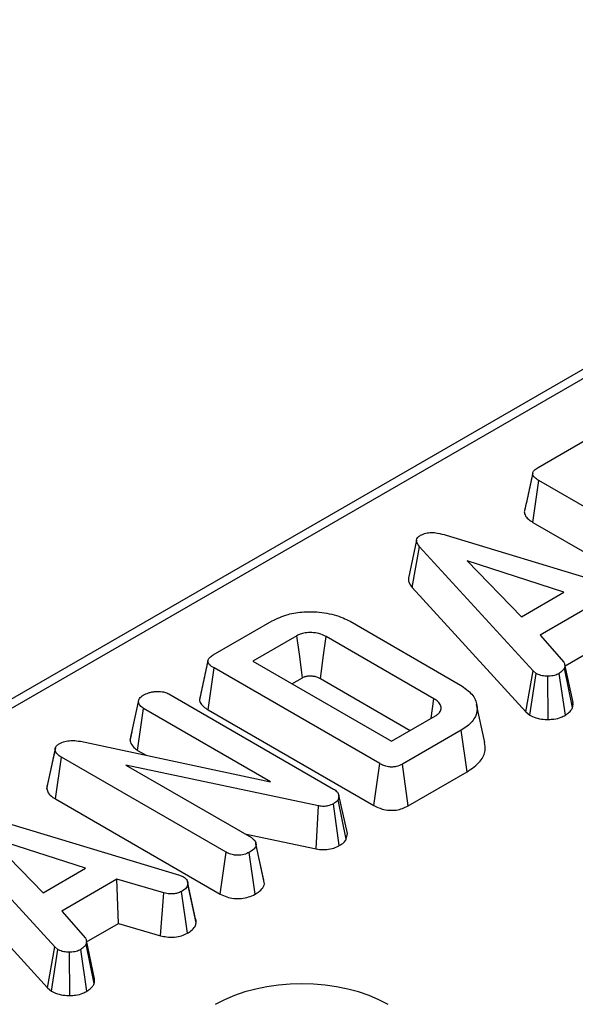
# Model space of a CAD drawing. Units: millimetres. Extents: x -83 to 664, y -32 to 370.
# Drawn here: x 282 to 292, y 124 to 142 of the extents above; entities that cross this region are included whole.
import ezdxf

# ---------------------------------------------------------------- set-up
doc = ezdxf.new("R2010")
doc.units = ezdxf.units.MM

msp = doc.modelspace()

# ---------------------------------------------------------------- linework, layer by layer
at = {"color": 7, "linetype": 'Continuous', "lineweight": 25}
for p, q in [((355.901546, 172.238452), (239.316366, 104.93526)), ((356.151526, 172.213698), (239.566346, 104.910506)), ((291.433661, 133.741886), (292.474613, 134.342815)), ((291.343157, 132.770886), (291.448293, 133.510605)), ((294.377451, 131.819638), (291.448293, 133.510605)), ((291.343157, 132.770886), (294.274999, 131.078369)), ((289.811895, 132.543407), (293.550682, 131.412342)), ((289.209244, 131.619275), (289.340888, 132.337466)), ((291.346149, 130.14291), (289.340888, 132.337466)), ((291.889618, 131.533814), (290.178388, 132.090498)), ((290.178388, 132.090498), (291.142697, 131.102626)), ((289.209244, 131.619275), (291.220402, 129.418265)), ((291.142697, 131.102626), (291.889618, 131.533814)), ((292.447719, 131.341147), (291.470868, 130.777223)), ((285.690171, 130.426239), (286.731123, 131.027168)), ((288.110001, 131.02033), (290.063702, 129.892482)), ((287.169382, 130.765317), (286.389016, 130.314822)), ((289.594089, 129.648732), (287.687767, 130.749228)), ((291.470868, 130.777223), (291.890315, 130.297767)), ((291.911631, 130.231257), (292.476441, 130.557315)), ((286.389016, 130.314822), (288.841594, 128.898979)), ((285.599666, 129.455239), (285.704803, 130.194958)), ((288.633961, 128.503991), (285.704803, 130.194958)), ((291.220402, 129.418265), (291.346149, 130.14291)), ((291.400496, 130.09786), (291.346149, 130.14291)), ((292.046358, 129.493221), (291.901463, 130.18997)), ((292.052823, 129.581247), (291.906171, 130.256393)), ((287.082269, 129.914615), (287.270585, 130.023328)), ((287.585725, 130.007723), (289.173964, 129.090852)), ((291.289678, 129.360841), (291.400496, 130.09786)), ((291.614403, 129.283936), (291.610219, 130.049191)), ((291.917276, 129.35891), (291.808098, 130.096653)), ((284.905903, 129.734568), (287.817642, 128.053657)), ((289.545108, 129.305109), (289.594089, 129.648732)), ((284.220063, 128.917273), (284.368008, 129.59781)), ((284.354486, 128.737629), (284.460677, 129.47674)), ((286.705621, 128.180761), (284.460677, 129.47674)), ((285.599666, 129.455239), (288.531275, 127.762857)), ((290.49495, 128.877095), (290.348896, 129.548251)), ((288.841594, 128.898979), (289.621959, 129.349475)), ((291.220402, 129.418265), (291.289678, 129.360841)), ((290.075547, 129.096473), (289.034595, 128.495544)), ((290.180962, 128.356915), (290.075547, 129.096473)), ((284.251605, 129.062961), (284.222952, 128.931613)), ((282.749699, 128.055264), (282.896462, 128.741064)), ((282.899347, 128.783164), (282.754301, 128.116286)), ((283.344475, 128.897531), (286.705621, 128.180761)), ((284.354486, 128.737629), (284.506902, 128.649642)), ((282.899244, 127.878711), (283.005156, 128.617983)), ((285.918288, 126.936267), (283.005156, 128.617983)), ((287.553572, 127.754801), (284.14644, 128.473985)), ((284.14644, 128.473985), (286.365605, 127.192888)), ((288.531275, 127.762857), (288.633961, 128.503991)), ((289.136382, 127.753892), (289.034595, 128.495544)), ((289.136382, 127.753892), (290.180962, 128.356915)), ((282.899244, 127.878711), (285.815836, 126.194998)), ((287.913795, 127.942642), (287.899163, 127.865012)), ((288.043022, 127.163621), (287.899163, 127.865012)), ((288.062319, 127.266003), (287.913795, 127.942642)), ((287.508853, 126.993471), (287.553572, 127.754801)), ((287.920135, 127.051677), (287.817642, 127.793013)), ((281.352732, 127.660036), (285.091519, 126.528971)), ((282.886986, 125.259539), (280.881725, 127.454095)), ((283.430455, 126.650444), (281.719225, 127.207127)), ((281.719225, 127.207127), (282.683534, 126.219255)), ((286.251184, 127.258942), (287.508853, 126.993471)), ((288.043022, 127.163621), (288.062319, 127.266003)), ((286.44563, 127.088186), (286.442137, 127.104263)), ((286.58671, 126.438969), (286.446627, 127.083601)), ((286.596675, 126.378025), (286.449216, 127.061762)), ((285.815836, 126.194998), (285.918288, 126.936267)), ((286.429846, 126.191327), (286.326587, 126.932245)), ((280.750081, 126.735904), (282.761239, 124.534894)), ((282.683534, 126.219255), (283.430455, 126.650444)), ((285.091519, 126.528971), (285.167465, 126.499608)), ((283.988556, 126.457776), (283.011705, 125.893853)), ((284.818391, 126.216037), (283.988556, 126.457776)), ((284.017278, 125.673944), (283.988556, 126.457776)), ((285.23466, 126.41834), (285.23446, 126.419261)), ((285.388514, 125.686804), (285.241321, 126.370895)), ((284.760089, 125.457556), (284.818391, 126.216037)), ((285.233189, 125.50045), (285.131234, 126.242182)), ((283.011705, 125.893853), (283.431152, 125.414397)), ((283.452467, 125.347886), (284.017278, 125.673944)), ((284.017278, 125.673944), (284.760089, 125.457556)), ((282.761239, 124.534894), (282.886986, 125.259539)), ((282.941333, 125.214489), (282.886986, 125.259539)), ((283.587195, 124.60985), (283.4423, 125.3066)), ((283.59366, 124.697876), (283.447008, 125.373022)), ((282.830515, 124.47747), (282.941333, 125.214489)), ((283.15524, 124.400565), (283.151056, 125.16582)), ((283.458113, 124.475539), (283.348935, 125.213283)), ((282.761239, 124.534894), (282.830515, 124.47747))]:
    msp.add_line(p, q, dxfattribs=at)
at = {"color": 7, "linetype": 'Continuous', "lineweight": 25, "flags": 128}
for points in [[(289.287698, 132.458556), (289.214416, 132.121356), (289.141133, 131.784157)], [(287.270585, 130.023328), (287.258223, 130.114032), (287.213815, 130.439682), (287.169382, 130.765317)], [(287.585725, 130.007723), (287.598195, 130.098365), (287.642976, 130.4238), (287.687767, 130.749228)], [(285.378953, 125.754222), (285.306707, 126.086741), (285.235173, 126.415977)]]:
    msp.add_lwpolyline(points, dxfattribs=at)
at = {"color": 7, "linetype": 'Continuous', "lineweight": 25}
msp.add_ellipse((287.255755, 123.351675), major_axis=(2.166667, 0), ratio=0.578871105, start_param=0.786767691, end_param=2.354824962, dxfattribs=at)
for points, knots in [([(291.341292, 133.643692), (291.317157, 133.532903), (291.268885, 133.311318), (291.221248, 133.091779), (291.197428, 132.982006)], [0, 0, 0, 0, 0.499983657, 1, 1, 1, 1]), ([(291.448293, 133.510605), (291.419465, 133.529053), (291.373749, 133.558307), (291.339741, 133.609323), (291.339031, 133.654913), (291.371728, 133.701605), (291.411664, 133.727579), (291.433661, 133.741886)], [0, 0, 0, 0, 0.279244995, 0.442813617, 0.608159718, 0.784165967, 1, 1, 1, 1]), ([(291.199823, 132.981619), (291.198144, 132.978405), (291.184859, 132.952979), (291.201427, 132.896846), (291.253107, 132.827359), (291.314485, 132.788867), (291.343157, 132.770886)], [0, 0, 0, 0, 0.042707267, 0.337859002, 0.690693794, 1, 1, 1, 1]), ([(289.354823, 132.541798), (289.385522, 132.55631), (289.440828, 132.582456), (289.550799, 132.59482), (289.67695, 132.583086), (289.761536, 132.558214), (289.811895, 132.543407)], [0, 0, 0, 0, 0.237083779, 0.427125665, 0.658933541, 1, 1, 1, 1]), ([(289.340888, 132.337466), (289.326245, 132.35616), (289.296813, 132.393734), (289.281598, 132.449462), (289.298489, 132.498317), (289.329554, 132.525612), (289.350349, 132.538932), (289.354823, 132.541798)], [0, 0, 0, 0, 0.279954067, 0.562700875, 0.754706404, 0.947216628, 1, 1, 1, 1]), ([(289.142101, 131.784188), (289.142341, 131.761343), (289.142945, 131.703802), (289.184305, 131.651071), (289.209244, 131.619275)], [0, 0, 0, 0, 0.397020941, 1, 1, 1, 1]), ([(286.731123, 131.027168), (286.821127, 131.070864), (286.986026, 131.150922), (287.317576, 131.199652), (287.660102, 131.181817), (287.939787, 131.110787), (288.070007, 131.041584), (288.110001, 131.02033)], [0, 0, 0, 0, 0.228032682, 0.417785336, 0.653294143, 0.893519883, 1, 1, 1, 1]), ([(287.687767, 130.749228), (287.646203, 130.769421), (287.572161, 130.805393), (287.455784, 130.821757), (287.374825, 130.821859), (287.319789, 130.816887), (287.271964, 130.807585), (287.220194, 130.791687), (287.188978, 130.775487), (287.169382, 130.765317)], [0, 0, 0, 0, 0.278225842, 0.495628898, 0.603045569, 0.697696784, 0.783165015, 0.863884851, 1, 1, 1, 1]), ([(285.597801, 130.328045), (285.573666, 130.217256), (285.525394, 129.995671), (285.477757, 129.776132), (285.453938, 129.666359)], [0, 0, 0, 0, 0.499983657, 1, 1, 1, 1]), ([(285.704803, 130.194958), (285.675974, 130.213406), (285.630258, 130.24266), (285.59625, 130.293677), (285.59554, 130.339266), (285.628237, 130.385958), (285.668173, 130.411932), (285.690171, 130.426239)], [0, 0, 0, 0, 0.279244995, 0.442813617, 0.608159718, 0.784165967, 1, 1, 1, 1]), ([(291.901463, 130.18997), (291.890113, 130.173498), (291.872839, 130.148427), (291.836858, 130.118772), (291.817693, 130.104033), (291.808098, 130.096653)], [0, 0, 0, 0, 0.488909822, 0.744104238, 1, 1, 1, 1]), ([(291.890315, 130.297767), (291.897836, 130.280665), (291.90938, 130.254414), (291.905961, 130.217989), (291.902964, 130.199324), (291.901463, 130.18997)], [0, 0, 0, 0, 0.48254901, 0.740672463, 1, 1, 1, 1]), ([(287.270585, 130.023328), (287.287705, 130.03234), (287.308409, 130.043239), (287.342364, 130.051408), (287.367901, 130.055305), (287.401934, 130.056729), (287.448338, 130.05521), (287.492378, 130.046698), (287.542548, 130.03111), (287.568522, 130.017041), (287.585725, 130.007723)], [0, 0, 0, 0, 0.192937437, 0.23331285, 0.309747282, 0.415156279, 0.520349243, 0.700867291, 0.801882058, 1, 1, 1, 1]), ([(291.610219, 130.049191), (291.57439, 130.050091), (291.502425, 130.051901), (291.436695, 130.079044), (291.40544, 130.09529), (291.400496, 130.09786)], [0, 0, 0, 0, 0.454952963, 0.913782943, 1, 1, 1, 1]), ([(291.808098, 130.096653), (291.781811, 130.083903), (291.728956, 130.058267), (291.654248, 130.050262), (291.615169, 130.049311), (291.610219, 130.049191)], [0, 0, 0, 0, 0.463556448, 0.932056919, 1, 1, 1, 1]), ([(284.453709, 129.712445), (284.483648, 129.727681), (284.529627, 129.75108), (284.605684, 129.771889), (284.648534, 129.776474), (284.6704, 129.778813)], [0, 0, 0, 0, 0.4775547028, 0.7334021236, 1, 1, 1, 1]), ([(284.6704, 129.778813), (284.709832, 129.77891), (284.779316, 129.779081), (284.859453, 129.758382), (284.893819, 129.740763), (284.905903, 129.734568)], [0, 0, 0, 0, 0.459673983, 0.809998341, 1, 1, 1, 1]), ([(290.063702, 129.892482), (290.137788, 129.840362), (290.286263, 129.735907), (290.367836, 129.536592), (290.348454, 129.33775), (290.223519, 129.188837), (290.111903, 129.119167), (290.075547, 129.096473)], [0, 0, 0, 0, 0.226853215, 0.454635311, 0.677256544, 0.894872583, 1, 1, 1, 1]), ([(284.368008, 129.59781), (284.372578, 129.617837), (284.379657, 129.64886), (284.414406, 129.687047), (284.440411, 129.703852), (284.453709, 129.712445)], [0, 0, 0, 0, 0.470894719, 0.72942744, 1, 1, 1, 1]), ([(285.456332, 129.665973), (285.454653, 129.662759), (285.441368, 129.637333), (285.457937, 129.581199), (285.509617, 129.511712), (285.570995, 129.47322), (285.599666, 129.455239)], [0, 0, 0, 0, 0.042707267, 0.337859002, 0.690693794, 1, 1, 1, 1]), ([(289.621959, 129.349475), (289.635834, 129.358423), (289.656654, 129.37185), (289.679054, 129.392121), (289.704401, 129.421822), (289.723523, 129.469507), (289.717389, 129.536342), (289.671873, 129.599194), (289.618921, 129.632918), (289.594089, 129.648732)], [0, 0, 0, 0, 0.107632992, 0.161502646, 0.215360844, 0.404559014, 0.592882529, 0.809080619, 1, 1, 1, 1]), ([(284.460677, 129.47674), (284.437405, 129.493332), (284.390782, 129.526571), (284.373265, 129.571687), (284.368523, 129.595254), (284.368008, 129.59781)], [0, 0, 0, 0, 0.470492007, 0.942563685, 1, 1, 1, 1]), ([(291.917276, 129.35891), (291.930706, 129.369201), (291.964907, 129.395408), (292.015658, 129.438406), (292.03635, 129.475351), (292.046358, 129.493221)], [0, 0, 0, 0, 0.250288818, 0.637387649, 1, 1, 1, 1]), ([(292.046358, 129.493221), (292.048493, 129.50474), (292.053915, 129.533987), (292.052941, 129.563412), (292.052351, 129.581248)], [0, 0, 0, 0, 0.393866092, 1, 1, 1, 1]), ([(291.289678, 129.360841), (291.304352, 129.353111), (291.354227, 129.326841), (291.454713, 129.291434), (291.55662, 129.283427), (291.609197, 129.28389), (291.614403, 129.283936)], [0, 0, 0, 0, 0.165428816, 0.562238084, 0.956651959, 1, 1, 1, 1]), ([(291.614403, 129.283936), (291.648653, 129.285376), (291.729303, 129.288765), (291.835507, 129.316087), (291.893595, 129.346508), (291.917276, 129.35891)], [0, 0, 0, 0, 0.304218463, 0.716350409, 1, 1, 1, 1]), ([(282.964744, 128.852884), (282.997379, 128.868394), (283.057763, 128.897092), (283.181453, 128.915361), (283.276823, 128.908723), (283.333145, 128.899405), (283.344475, 128.897531)], [0, 0, 0, 0, 0.30742158, 0.56881443, 0.913258656, 1, 1, 1, 1]), ([(284.220063, 128.917273), (284.222205, 128.906054), (284.230793, 128.861076), (284.26812, 128.795684), (284.330586, 128.753695), (284.354486, 128.737629)], [0, 0, 0, 0, 0.170230847, 0.682520472, 1, 1, 1, 1]), ([(282.896462, 128.741064), (282.896009, 128.759994), (282.895186, 128.794449), (282.931777, 128.831023), (282.956909, 128.847688), (282.964744, 128.852884)], [0, 0, 0, 0, 0.456272344, 0.830482406, 1, 1, 1, 1]), ([(283.005156, 128.617983), (282.979687, 128.634764), (282.940437, 128.660628), (282.904123, 128.703555), (282.899064, 128.728324), (282.896462, 128.741064)], [0, 0, 0, 0, 0.472979645, 0.728926322, 1, 1, 1, 1]), ([(290.180962, 128.356915), (290.26733, 128.417198), (290.426779, 128.528489), (290.515007, 128.718709), (290.494184, 128.830488), (290.48556, 128.876785)], [0, 0, 0, 0, 0.409100577, 0.75525998, 1, 1, 1, 1]), ([(289.034595, 128.495544), (289.000838, 128.478709), (288.949004, 128.452858), (288.858605, 128.439676), (288.779889, 128.444916), (288.701915, 128.467414), (288.656631, 128.491788), (288.633961, 128.503991)], [0, 0, 0, 0, 0.2874666549, 0.44142105, 0.5953806465, 0.7974367729, 1, 1, 1, 1]), ([(282.754887, 128.116173), (282.754498, 128.115519), (282.743029, 128.096256), (282.746422, 128.075406), (282.749699, 128.055264)], [0, 0, 0, 0, 0.033949406, 1, 1, 1, 1]), ([(282.749699, 128.055264), (282.755502, 128.032012), (282.769107, 127.977493), (282.834133, 127.919536), (282.885036, 127.887619), (282.899244, 127.878711)], [0, 0, 0, 0, 0.349012546, 0.818301416, 1, 1, 1, 1]), ([(287.817642, 128.053657), (287.840455, 128.038393), (287.875704, 128.014809), (287.902339, 127.975201), (287.909944, 127.953587), (287.913795, 127.942642)], [0, 0, 0, 0, 0.47520265, 0.734257117, 1, 1, 1, 1]), ([(287.899163, 127.865012), (287.889832, 127.85187), (287.875626, 127.831862), (287.844121, 127.809166), (287.826499, 127.798416), (287.817642, 127.793013)], [0, 0, 0, 0, 0.487698682, 0.742525897, 1, 1, 1, 1]), ([(287.817642, 127.793013), (287.785653, 127.77795), (287.733486, 127.753387), (287.640099, 127.743182), (287.585535, 127.749722), (287.557185, 127.754227), (287.553572, 127.754801)], [0, 0, 0, 0, 0.424547626, 0.692333203, 0.960798974, 1, 1, 1, 1]), ([(288.531275, 127.762857), (288.57829, 127.739111), (288.657305, 127.699203), (288.800307, 127.673968), (288.925986, 127.677805), (289.042403, 127.706352), (289.1042, 127.737612), (289.136382, 127.753892)], [0, 0, 0, 0, 0.271142295, 0.455688276, 0.640810927, 0.812947052, 1, 1, 1, 1]), ([(286.365605, 127.192888), (286.38467, 127.179327), (286.427919, 127.148563), (286.445638, 127.100293), (286.448441, 127.070109), (286.449216, 127.061762)], [0, 0, 0, 0, 0.363200602, 0.823913001, 1, 1, 1, 1]), ([(286.449216, 127.061762), (286.444334, 127.045408), (286.432521, 127.005834), (286.378264, 126.964521), (286.338765, 126.939851), (286.326587, 126.932245)], [0, 0, 0, 0, 0.327568453, 0.792684259, 1, 1, 1, 1]), ([(287.508853, 126.993471), (287.551084, 126.987463), (287.635143, 126.975505), (287.76496, 126.989609), (287.858554, 127.019615), (287.905188, 127.043895), (287.920135, 127.051677)], [0, 0, 0, 0, 0.290108132, 0.577444956, 0.864565429, 1, 1, 1, 1]), ([(287.920135, 127.051677), (287.948117, 127.069157), (288.000987, 127.102186), (288.029568, 127.143957), (288.043022, 127.163621)], [0, 0, 0, 0, 0.529268624, 1, 1, 1, 1]), ([(286.326587, 126.932245), (286.297326, 126.91854), (286.238478, 126.890978), (286.136282, 126.877718), (286.038081, 126.885739), (285.968736, 126.908666), (285.930947, 126.929341), (285.918288, 126.936267)], [0, 0, 0, 0, 0.244457342, 0.491643725, 0.658759666, 0.885685334, 1, 1, 1, 1]), ([(285.167465, 126.499608), (285.187222, 126.484216), (285.219106, 126.459377), (285.238332, 126.413819), (285.240231, 126.386554), (285.241321, 126.370895)], [0, 0, 0, 0, 0.409504838, 0.660850194, 1, 1, 1, 1]), ([(285.241321, 126.370895), (285.234625, 126.348104), (285.221203, 126.302417), (285.165573, 126.263532), (285.134955, 126.244496), (285.131234, 126.242182)], [0, 0, 0, 0, 0.466511894, 0.935162353, 1, 1, 1, 1]), ([(286.429846, 126.191327), (286.456785, 126.208234), (286.521362, 126.248762), (286.582175, 126.313667), (286.593026, 126.361831), (286.596675, 126.378025)], [0, 0, 0, 0, 0.322084728, 0.772059595, 1, 1, 1, 1]), ([(285.131234, 126.242182), (285.106505, 126.23046), (285.06451, 126.210554), (284.990916, 126.19505), (284.90844, 126.197708), (284.852823, 126.209029), (284.818391, 126.216037)], [0, 0, 0, 0, 0.282075708, 0.4790408, 0.677485445, 1, 1, 1, 1]), ([(285.815836, 126.194998), (285.852202, 126.176733), (285.922201, 126.141576), (286.054175, 126.113675), (286.18975, 126.115319), (286.322415, 126.139714), (286.393453, 126.173842), (286.429846, 126.191327)], [0, 0, 0, 0, 0.209778207, 0.403791623, 0.598716103, 0.794420986, 1, 1, 1, 1]), ([(285.233189, 125.50045), (285.254538, 125.513793), (285.311858, 125.549617), (285.372062, 125.613323), (285.383703, 125.665319), (285.388514, 125.686804)], [0, 0, 0, 0, 0.258314662, 0.693526891, 1, 1, 1, 1]), ([(285.388514, 125.686804), (285.389706, 125.706408), (285.391101, 125.729332), (285.378363, 125.75068), (285.376518, 125.753772)], [0, 0, 0, 0, 0.855158879, 1, 1, 1, 1]), ([(284.760089, 125.457556), (284.795272, 125.450307), (284.874131, 125.43406), (285.004564, 125.4269), (285.133622, 125.453123), (285.200507, 125.484915), (285.233189, 125.50045)], [0, 0, 0, 0, 0.219690253, 0.492409875, 0.751975309, 1, 1, 1, 1]), ([(283.4423, 125.3066), (283.43095, 125.290127), (283.413676, 125.265057), (283.377695, 125.235401), (283.35853, 125.220662), (283.348935, 125.213283)], [0, 0, 0, 0, 0.488909822, 0.744104238, 1, 1, 1, 1]), ([(283.431152, 125.414397), (283.438673, 125.397294), (283.450217, 125.371043), (283.446798, 125.334618), (283.443801, 125.315954), (283.4423, 125.3066)], [0, 0, 0, 0, 0.48254901, 0.740672463, 1, 1, 1, 1]), ([(283.151056, 125.16582), (283.115227, 125.16672), (283.043262, 125.16853), (282.977532, 125.195673), (282.946277, 125.211919), (282.941333, 125.214489)], [0, 0, 0, 0, 0.454952963, 0.913782943, 1, 1, 1, 1]), ([(283.348935, 125.213283), (283.322648, 125.200533), (283.269793, 125.174897), (283.195085, 125.166892), (283.156006, 125.16594), (283.151056, 125.16582)], [0, 0, 0, 0, 0.463556448, 0.932056919, 1, 1, 1, 1]), ([(283.458113, 124.475539), (283.471543, 124.48583), (283.505744, 124.512038), (283.556495, 124.555035), (283.577187, 124.59198), (283.587195, 124.60985)], [0, 0, 0, 0, 0.250288818, 0.637387649, 1, 1, 1, 1]), ([(283.587195, 124.60985), (283.58933, 124.621369), (283.594752, 124.650616), (283.593778, 124.680041), (283.593188, 124.697877)], [0, 0, 0, 0, 0.393866092, 1, 1, 1, 1]), ([(282.830515, 124.47747), (282.845189, 124.46974), (282.895064, 124.44347), (282.99555, 124.408063), (283.097457, 124.400056), (283.150034, 124.400519), (283.15524, 124.400565)], [0, 0, 0, 0, 0.165428816, 0.562238084, 0.956651959, 1, 1, 1, 1]), ([(283.15524, 124.400565), (283.18949, 124.402005), (283.27014, 124.405394), (283.376344, 124.432716), (283.434432, 124.463137), (283.458113, 124.475539)], [0, 0, 0, 0, 0.304218463, 0.716350409, 1, 1, 1, 1])]:
    msp.add_open_spline(points, degree=3, knots=knots, dxfattribs=at)

doc.saveas('drawing.dxf')
